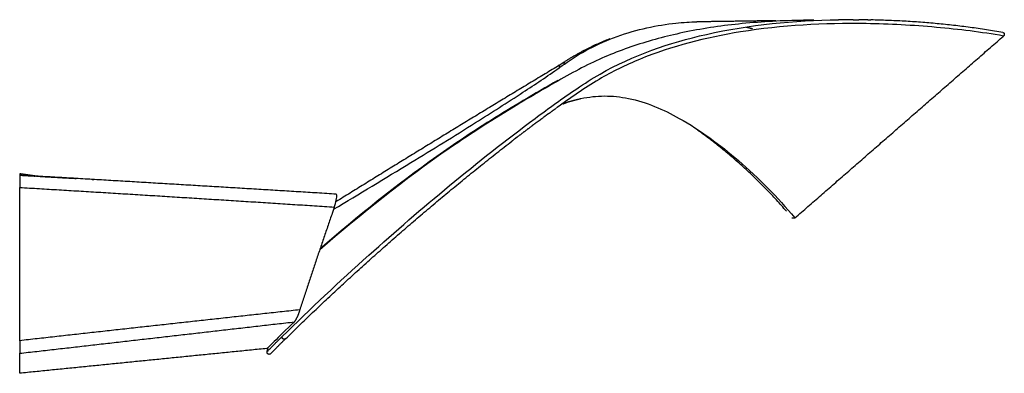
# Model space of a CAD drawing. Units: millimetres. Extents: x 1431 to 2165, y 623 to 1080.
# Drawn here: x 1934 to 2165, y 997 to 1080 of the extents above; entities that cross this region are included whole.
import ezdxf

# ---------------------------------------------------------------- set-up
doc = ezdxf.new("R2010")
doc.units = ezdxf.units.MM
doc.header["$MEASUREMENT"] = 0
doc.layers.add('Linee visibili 2D', color=7, linetype='Continuous')
doc.layers.add('Linee visibili 2D - Tangent', color=7, linetype='Continuous')

msp = doc.modelspace()

# ---------------------------------------------------------------- linework, layer by layer
at = {"layer": 'Linee visibili 2D'}
for points, weights in [([(2129.36, 1080.19), (2127.61, 1080.19), (2125.87, 1080.17)], [1, 0.999961619108, 1]), ([(2132.76, 1080.15), (2131.69, 1080.17), (2130.63, 1080.18)], [1, 0.999987158636, 1]), ([(2111.13, 1079.95), (2101.87, 1079.81), (2092.62, 1079.68)], [1, 0.999999998443, 1]), ([(2120.07, 1080.08), (2118.84, 1080.06), (2117.62, 1080.04)], [1, 0.999999999989, 1]), ([(2164.48, 1077.21), (2149.11, 1079.84), (2133.51, 1080.13)], [1, 0.997185067233, 1]), ([(2072.16, 1075.69), (2066.62, 1073.56), (2061.63, 1070.35)], [1, 0.994706582995, 1]), ([(2164.75, 1076.45), (2164.71, 1076.4), (2164.66, 1076.36)], [1, 0.991661508124, 1]), ([(2060.29, 1069.49), (2033.98, 1053.67), (2007.9, 1037.5)], [1, 0.999976516192, 1]), ([(2061.52, 1070.28), (2060.99, 1069.94), (2060.46, 1069.59)], [1, 0.999999235849, 1]), ([(2059.7, 1065.69), (2059.42, 1065.58), (2059.15, 1065.48)], [1, 0.999988372631, 1]), ([(2062.47, 1060.93), (2063.91, 1061.35), (2065.38, 1061.68)], [1, 0.999492234735, 1]), ([(2057.81, 1058.16), (2058.7, 1058.81), (2059.59, 1059.45)], [1, 0.999994904261, 1]), ([(2061.09, 1060.37), (2061.76, 1060.72), (2062.47, 1060.93)], [1, 0.995396353271, 1]), ([(2055.31, 1056.33), (2055.92, 1056.78), (2056.52, 1057.22)], [1, 0.999998009781, 1]), ([(2050.58, 1052.78), (2052.07, 1053.92), (2053.58, 1055.04)], [1, 0.999990395683, 1]), ([(2113.66, 1035.25), (2104.41, 1045.97), (2092.88, 1054.21)], [1, 0.992902698769, 1]), ([(1996.02, 1005.34), (2021.24, 1030.02), (2049.12, 1051.66)], [1, 0.998362282246, 1]), ([(2007.86, 1039.25), (1972.61, 1041.42), (1937.36, 1043.48)], [1, 0.999998522782, 1]), ([(1950.97, 1042.6), (1950.72, 1042.64), (1950.47, 1042.66)], [1, 0.999699531483, 1]), ([(2023.63, 1042.22), (2023.38, 1042.06), (2023.13, 1041.89)], [1, 0.999999431258, 1]), ([(2024.42, 1042.74), (2024.09, 1042.52), (2023.77, 1042.31)], [1, 0.999999026204, 1]), ([(2007.45, 1036.22), (2007.2, 1035.49), (2006.95, 1034.76)], [1, 0.999999806781, 1]), ([(2007.45, 1036.22), (2007.6, 1036.63), (2007.72, 1037.05)], [1, 0.999570904587, 1]), ([(2018.05, 1037.99), (2018.42, 1038.23), (2018.79, 1038.47)], [1, 0.999999030686, 1]), ([(2006.95, 1034.76), (2003.05, 1023.46), (1999.33, 1012.1)], [1, 0.99996568897, 1]), ([(2009.51, 1030.86), (2009.69, 1031.1), (2009.86, 1031.34)], [1, 0.999998253283, 1]), ([(1999.33, 1012.1), (1998.93, 1010.59), (1998.07, 1009.28)], [1, 0.987362815693, 1]), ([(1992.57, 1001.87), (1994.22, 1003.58), (1995.92, 1005.25)], [1, 0.999914402889, 1])]:
    msp.add_rational_spline(points, weights, degree=2, dxfattribs=at)
for points, knots in [([(2117.62, 1080.04), (2112.81, 1079.97), (2103.59, 1079.51), (2090.46, 1077.63), (2078.54, 1074.5), (2069.2, 1070.88), (2060.01, 1065.91), (2048.87, 1059.37), (2028.81, 1046.69), (2013.76, 1034.59), (2004.01, 1026.17)], [0, 0, 0, 0, 14.417457, 27.709426, 39.67744, 51.397246, 57.651023, 71.020498, 90.133404, 128.80864, 128.80864, 128.80864, 128.80864]), ([(2059.99, 1065.93), (2057.25, 1064.38), (2051.96, 1061.3), (2042.37, 1055.5), (2025.97, 1044.55), (2012.9, 1034.05), (2004.1, 1026.42)], [0, 0, 0, 0, 9.427703, 18.378381, 33.608489, 68.580124, 68.580124, 68.580124, 68.580124]), ([(2065.38, 1061.68), (2067.21, 1062.08), (2070.95, 1062.49), (2079.03, 1061.65), (2090.01, 1056.81), (2103.11, 1047.08), (2111.58, 1038.54), (2115.61, 1033.71)], [0, 0, 0, 0, 5.604839, 11.277969, 24.122087, 41.223366, 60.085762, 60.085762, 60.085762, 60.085762]), ([(2007.72, 1037.06), (2007.86, 1037.55), (2008.02, 1038.22), (2008.04, 1038.97), (2007.96, 1039.21), (2007.88, 1039.25)], [0, 0, 0, 0, 1.551364, 2.027607, 2.272654, 2.272654, 2.272654, 2.272654]), ([(1998.07, 1009.28), (1996.09, 1007.5), (1994.46, 1005.74), (1992.21, 1003.58), (1991.61, 1003.03), (1991.61, 1003.03)], [0, 0, 0, 0, 0.500889, 0.500889, 1, 1, 1, 1])]:
    msp.add_open_spline(points, degree=3, knots=knots, dxfattribs=at)
for points in [[(2115.65, 1033.67), (2140.16, 1055.01), (2164.66, 1076.36)], [(1936.46, 1043.61), (1935, 1043.81), (1933.54, 1044.02)], [(1933.54, 1044.02), (1933.54, 1043.86), (1933.54, 1043.7)], [(1937.36, 1043.48), (1935.45, 1043.75), (1933.54, 1044.02)], [(1933.54, 1043.7), (1933.54, 1042.27), (1933.54, 1040.83)], [(1933.54, 1004.86), (1933.54, 1022.85), (1933.54, 1040.83)], [(2114.94, 1033.72), (2115.28, 1033.69), (2115.61, 1033.67)], [(1933.54, 1004.86), (1933.54, 1003.38), (1933.54, 1001.9)], [(1991.61, 1003.03), (1962.58, 1000.12), (1933.54, 997.21)], [(1933.54, 997.21), (1933.54, 999.55), (1933.54, 1001.9)], [(1991.66, 1002.28), (1991.79, 1002.8), (1991.93, 1003.32)]]:
    msp.add_open_spline(points, degree=2, dxfattribs=at)
for points, weights, knots in [([(2164.48, 1077.21), (2164.72, 1077.14), (2164.81, 1076.9), (2164.89, 1076.66), (2164.75, 1076.45)], [1, 0.891778919468, 1, 0.891778919468, 1], [0, 0, 0, 0.4695033, 0.4695033, 0.9390067, 0.9390067, 0.9390067]), ([(1992.56, 1001.88), (1992.33, 1001.53), (1991.94, 1001.7), (1991.56, 1001.87), (1991.66, 1002.28)], [1, 0.764681226866, 1, 0.764681226866, 1], [0, 0, 0, 0.700282, 0.700282, 1.400565, 1.400565, 1.400565])]:
    msp.add_rational_spline(points, weights, degree=2, knots=knots, dxfattribs=at)
at = {"layer": 'Linee visibili 2D - Tangent'}
for points, knots in [([(1995.19, 1005.83), (2001.82, 1012.35), (2014.74, 1024.39), (2034.52, 1041.52), (2050.95, 1054.42), (2062.81, 1063.04), (2075.55, 1071.17), (2096.13, 1078.19), (2115.44, 1080.02), (2125.87, 1080.17)], [0, 0, 0, 0, 27.899236, 52.983496, 78.484263, 90.519392, 96.988341, 123.728319, 154.99413, 154.99413, 154.99413, 154.99413]), ([(2164.66, 1076.36), (2159.44, 1077.27), (2148.68, 1078.59), (2128.03, 1079.71), (2104.38, 1078.46), (2083.31, 1073.11), (2069.05, 1066.22), (2062.9, 1061.8), (2059.63, 1059.48)], [0, 0, 0, 0, 15.917415, 32.469477, 62.038235, 86.696672, 97.318684, 109.355238, 109.355238, 109.355238, 109.355238]), ([(2061.5, 1069.79), (2064.96, 1072.3), (2069.3, 1074.59), (2078.51, 1077.92), (2083.34, 1078.94), (2089.42, 1079.57), (2091.07, 1079.66), (2092.62, 1079.68)], [0, 0, 0, 0, 0.25, 0.25, 0.5, 0.5, 0.6006871, 0.6006871, 0.6006871, 0.6006871]), ([(2007.27, 1035.69), (2013.34, 1039.32), (2024.5, 1046.05), (2039.34, 1055.19), (2050.97, 1062.58), (2057.48, 1066.93), (2060.27, 1068.9)], [0, 0, 0, 0, 21.226693, 39.076903, 52.29456, 62.556134, 62.556134, 62.556134, 62.556134])]:
    msp.add_open_spline(points, degree=3, knots=knots, dxfattribs=at)
for points, weights in [([(2129.36, 1080.19), (2129.99, 1080.18), (2130.63, 1080.18)], [1, 0.999995141792, 1]), ([(2104.16, 1078.48), (2104.95, 1078.29), (2105.72, 1078.07)], [1, 0.999693374273, 1]), ([(2132.76, 1080.15), (2133.14, 1080.14), (2133.51, 1080.13)], [1, 0.999998394826, 1]), ([(2060.45, 1069.59), (2060.18, 1069.29), (2060.27, 1068.9)], [1, 0.881581414013, 1]), ([(2060.27, 1068.9), (2060.89, 1069.34), (2061.5, 1069.79)], [1, 0.999985072111, 1]), ([(2061.5, 1069.79), (2061.39, 1070.11), (2061.63, 1070.35)], [1, 0.852742757489, 1]), ([(2057.81, 1058.16), (2057.16, 1057.69), (2056.52, 1057.22)], [1, 0.999997640198, 1]), ([(2055.31, 1056.33), (2054.44, 1055.69), (2053.58, 1055.04)], [1, 0.999996361072, 1]), ([(2050.58, 1052.78), (2049.85, 1052.22), (2049.12, 1051.66)], [1, 0.999997938715, 1]), ([(1933.54, 1043.7), (1935.34, 1043.6), (1937.15, 1043.49)], [1, 0.999999990751, 1]), ([(1937.47, 1043.47), (1942.14, 1043.2), (1946.82, 1042.93)], [1, 0.999999942429, 1]), ([(1933.54, 1040.83), (1970.5, 1038.62), (2007.45, 1036.22)], [1, 0.99999658525, 1]), ([(1999.33, 1012.1), (1966.43, 1008.53), (1933.54, 1004.86)], [1, 0.999998869559, 1]), ([(1933.54, 1001.9), (1965.81, 1005.58), (1998.07, 1009.28)], [1, 0.999999957473, 1]), ([(1991.66, 1002.28), (1993.4, 1004.08), (1995.19, 1005.83)], [1, 0.999916295336, 1])]:
    msp.add_rational_spline(points, weights, degree=2, dxfattribs=at)
msp.add_rational_spline([(1996.02, 1005.34), (1995.74, 1005.08), (1995.42, 1005.27), (1995.09, 1005.47), (1995.19, 1005.83)], [1, 0.800251524001, 1, 0.800251524001, 1], degree=2, knots=[0, 0, 0, 0.645942, 0.645942, 1.291883, 1.291883, 1.291883], dxfattribs=at)

doc.saveas('drawing.dxf')
